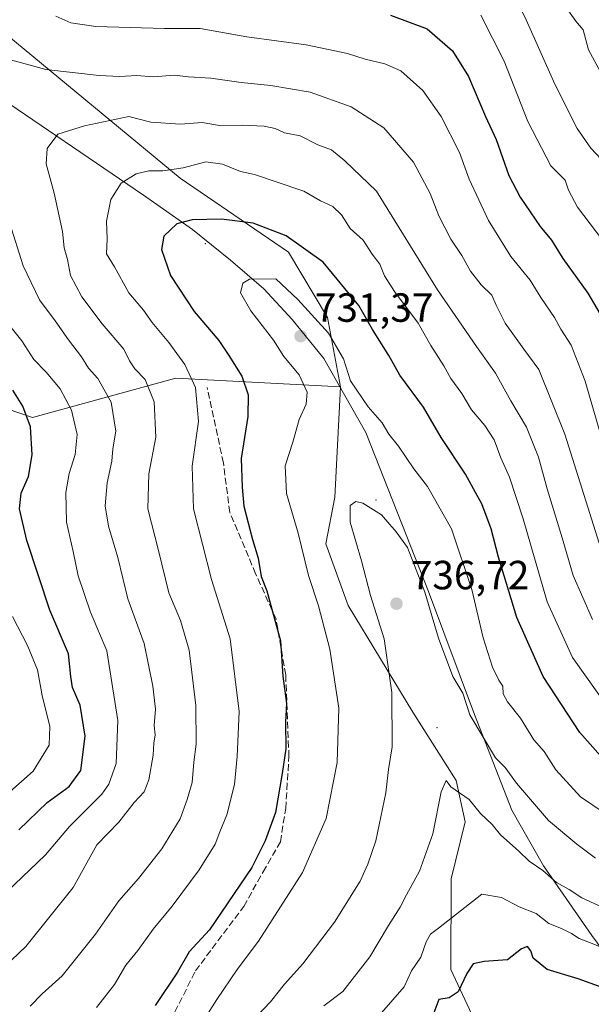
# Model space of a CAD drawing. Units: metres. Extents: x 631151 to 634602, y 4738933 to 4741312.
# Drawn here: x 631810 to 631951, y 4740617 to 4740859 of the extents above; entities that cross this region are included whole.
import ezdxf

# ---------------------------------------------------------------- set-up
doc = ezdxf.new("R2010")
doc.units = ezdxf.units.M
doc.header["$MEASUREMENT"] = 0
doc.linetypes.add('DGN Style 3', pattern=[2.307223458686699, 1.648016756204785, -0.6592067024819142])
for name, color, linetype, lineweight in [('Arbolado forestal CxS', 92, 'Continuous', 0), ('Centroide de Edificación ligera', 7, 'Continuous', 0), ('Curva de nivel maestra', 30, 'Continuous', 30), ('Curva de nivel normal', 30, 'Continuous', 0), ('Espacio natural protegido', 121, 'Continuous', 13), ('Espacio natural protegido CxS', 121, 'Continuous', 0), ('Pastizal CxS', 92, 'Continuous', 0), ('Punto de cota en terreno', 7, 'Continuous', 0), ('Rótulo de punto de cota en terreno', 7, 'Continuous', 0), ('Senda', 7, 'DGN Style 3', 0)]:
    doc.layers.add(name, color=color, linetype=linetype, lineweight=lineweight)
doc.styles.add('Style-Arial', font='txt')

# ---------------------------------------------------------------- blocks, each defined once
blk = doc.blocks.new('5PATER')
at = {"layer": 'Pastizal CxS', "linetype": 'Continuous', "lineweight": 0}
h = blk.add_hatch(color=51, dxfattribs=at)
edge = h.paths.add_edge_path()
edge.add_ellipse((0, 0), major_axis=(-0.1095731443231308, -0.1110710700762829), ratio=0.9994222409660322, start_angle=0, end_angle=360)

msp = doc.modelspace()

# ---------------------------------------------------------------- linework, layer by layer
at = {"layer": 'Arbolado forestal CxS', "color": 92, "linetype": 'Continuous', "lineweight": 0}
for points in [[(632218.5755000003, 4740534.537699999, 774.1658000000026), (632057.3655000003, 4740551.6325, 775.0488000000041), (631980.2105, 4740571.4749, 772.8545000000014), (631938.7242999999, 4740584.580700001, 764.6944999999978), (631936.5374999996, 4740588.686699999, 763.7847000000039), (631927.2698999997, 4740602.4047, 757.8567999999942), (631916.4732999997, 4740625.608700001, 747.5512000000017), (631916.5049000002, 4740647.841499999, 743.0286999999954), (631919.9341000002, 4740661.911499999, 740.5304000000033), (631917.7534999996, 4740672.0145, 739.1891000000034), (631907.1297000004, 4740688.8707, 736.2822000000016), (631891.1681000004, 4740715.1077, 732.2023999999948), (631885.6756999996, 4740730.2009, 731.857600000003), (631887.9049000005, 4740741.696699999, 733.3441000000021), (631889.3086999999, 4740768.797700001, 730.5302999999985), (631886.1061000006, 4740785.890500001, 729.2280000000028), (631876.4983000001, 4740801.9157, 725.9946000000054), (631849.8085000003, 4740820.077099999, 719.9343999999984), (631794.2933, 4740866.014900001, 705.7780999999959), (631736.6429000003, 4740913.0209, 700.0344999999943), (631678.9923, 4740944.002699999, 691.2492000000057), (631616.0031000003, 4740965.369700001, 693.156799999997), (631589.2313000001, 4740980.5371, 698.1971999999951)], [(631589.2313000001, 4740980.5371, 698.1971999999951), (631616.0031000003, 4740965.369700001, 693.156799999997), (631678.9923, 4740944.002699999, 691.2492000000057), (631736.6429000003, 4740913.0209, 700.0344999999943), (631794.2933, 4740866.014900001, 705.7780999999959), (631849.8085000003, 4740820.077099999, 719.9343999999984), (631876.4983000001, 4740801.9157, 725.9946000000054), (631886.1061000006, 4740785.890500001, 729.2280000000028), (631889.3086999999, 4740768.797700001, 730.5302999999985), (631848.7392999995, 4740770.9353, 718.0013000000035), (631813.5078999996, 4740761.320900001, 699.9668999999994), (631800.6967000002, 4740765.5941, 695.6055999999953), (631797.6573000001, 4740789.3781, 702.0004999999946), (631794.7896999996, 4740801.368100001, 702.8862999999984), (631783.8245000001, 4740807.4165, 700.4021999999969), (631765.5163000004, 4740803.0987, 694.8372999999992), (631752.7977, 4740826.8837, 699.0828000000038), (631735.8251, 4740843.565099999, 701.0374000000012), (631713.9451000001, 4740853.757300001, 697.8273999999947), (631686.6448999997, 4740853.0009, 686.3484999999928), (631654.4347000001, 4740851.0613, 671.5227000000014), (631623.4742999999, 4740852.129899999, 659.869200000001), (631595.7163000006, 4740856.4035, 651.9572999999946)], [(631589.2313000001, 4740980.5371, 698.1971999999951), (631616.0031000003, 4740965.369700001, 693.156799999997), (631678.9923, 4740944.002699999, 691.2492000000057), (631736.6429000003, 4740913.0209, 700.0344999999943), (631794.2933, 4740866.014900001, 705.7780999999959), (631849.8085000003, 4740820.077099999, 719.9343999999984), (631876.4983000001, 4740801.9157, 725.9946000000054), (631886.1061000006, 4740785.890500001, 729.2280000000028), (631889.3086999999, 4740768.797700001, 730.5302999999985)], [(631589.2313000001, 4740980.5371, 698.1971999999951), (631616.0031000003, 4740965.369700001, 693.156799999997), (631678.9923, 4740944.002699999, 691.2492000000057), (631736.6429000003, 4740913.0209, 700.0344999999943), (631794.2933, 4740866.014900001, 705.7780999999959), (631849.8085000003, 4740820.077099999, 719.9343999999984), (631876.4983000001, 4740801.9157, 725.9946000000054), (631886.1061000006, 4740785.890500001, 729.2280000000028), (631889.3086999999, 4740768.797700001, 730.5302999999985)], [(631595.7163000006, 4740856.4035, 651.9572999999946), (631623.4742999999, 4740852.129899999, 659.869200000001), (631654.4347000001, 4740851.0613, 671.5227000000014), (631686.6448999997, 4740853.0009, 686.3484999999928), (631713.9451000001, 4740853.757300001, 697.8273999999947), (631735.8251, 4740843.565099999, 701.0374000000012), (631752.7977, 4740826.8837, 699.0828000000038), (631765.5163000004, 4740803.0987, 694.8372999999992), (631783.8245000001, 4740807.4165, 700.4021999999969), (631794.7896999996, 4740801.368100001, 702.8862999999984), (631797.6573000001, 4740789.3781, 702.0004999999946), (631800.6967000002, 4740765.5941, 695.6055999999953), (631813.5078999996, 4740761.320900001, 699.9668999999994), (631848.7392999995, 4740770.9353, 718.0013000000035), (631889.3086999999, 4740768.797700001, 730.5302999999985), (631887.9049000005, 4740741.696699999, 733.3441000000021), (631885.6756999996, 4740730.2009, 731.857600000003), (631891.1681000004, 4740715.1077, 732.2023999999948), (631907.1297000004, 4740688.8707, 736.2822000000016), (631917.7534999996, 4740672.0145, 739.1891000000034), (631919.9341000002, 4740661.911499999, 740.5304000000033), (631916.5049000002, 4740647.841499999, 743.0286999999954), (631916.4732999997, 4740625.608700001, 747.5512000000017), (631927.2698999997, 4740602.4047, 757.8567999999942)], [(631889.3086999999, 4740768.797700001, 730.5302999999985), (631848.7392999995, 4740770.9353, 718.0013000000035), (631813.5078999996, 4740761.320900001, 699.9668999999994), (631800.6967000002, 4740765.5941, 695.6055999999953), (631797.6573000001, 4740789.3781, 702.0004999999946), (631794.7896999996, 4740801.368100001, 702.8862999999984), (631783.8245000001, 4740807.4165, 700.4021999999969), (631765.5163000004, 4740803.0987, 694.8372999999992), (631752.7977, 4740826.8837, 699.0828000000038), (631735.8251, 4740843.565099999, 701.0374000000012), (631713.9451000001, 4740853.757300001, 697.8273999999947), (631686.6448999997, 4740853.0009, 686.3484999999928), (631654.4347000001, 4740851.0613, 671.5227000000014), (631623.4742999999, 4740852.129899999, 659.869200000001), (631595.7163000006, 4740856.4035, 651.9572999999946)], [(631889.3086999999, 4740768.797700001, 730.5302999999985), (631848.7392999995, 4740770.9353, 718.0013000000035), (631813.5078999996, 4740761.320900001, 699.9668999999994), (631800.6967000002, 4740765.5941, 695.6055999999953), (631797.6573000001, 4740789.3781, 702.0004999999946), (631794.7896999996, 4740801.368100001, 702.8862999999984), (631783.8245000001, 4740807.4165, 700.4021999999969), (631765.5163000004, 4740803.0987, 694.8372999999992), (631752.7977, 4740826.8837, 699.0828000000038), (631735.8251, 4740843.565099999, 701.0374000000012), (631713.9451000001, 4740853.757300001, 697.8273999999947), (631686.6448999997, 4740853.0009, 686.3484999999928), (631654.4347000001, 4740851.0613, 671.5227000000014), (631623.4742999999, 4740852.129899999, 659.869200000001), (631595.7163000006, 4740856.4035, 651.9572999999946)], [(631889.3086999999, 4740768.797700001, 730.5302999999985), (631887.9049000005, 4740741.696699999, 733.3441000000021), (631885.6756999996, 4740730.2009, 731.857600000003), (631891.1681000004, 4740715.1077, 732.2023999999948), (631907.1297000004, 4740688.8707, 736.2822000000016), (631917.7534999996, 4740672.0145, 739.1891000000034), (631919.9341000002, 4740661.911499999, 740.5304000000033), (631916.5049000002, 4740647.841499999, 743.0286999999954), (631916.4732999997, 4740625.608700001, 747.5512000000017), (631927.2698999997, 4740602.4047, 757.8567999999942), (631936.5374999996, 4740588.686699999, 763.7847000000039), (631938.7242999999, 4740584.580700001, 764.6944999999978)], [(631889.3086999999, 4740768.797700001, 730.5302999999985), (631887.9049000005, 4740741.696699999, 733.3441000000021), (631885.6756999996, 4740730.2009, 731.857600000003), (631891.1681000004, 4740715.1077, 732.2023999999948), (631907.1297000004, 4740688.8707, 736.2822000000016), (631917.7534999996, 4740672.0145, 739.1891000000034), (631919.9341000002, 4740661.911499999, 740.5304000000033), (631916.5049000002, 4740647.841499999, 743.0286999999954), (631916.4732999997, 4740625.608700001, 747.5512000000017), (631927.2698999997, 4740602.4047, 757.8567999999942), (631936.5374999996, 4740588.686699999, 763.7847000000039), (631938.7242999999, 4740584.580700001, 764.6944999999978)]]:
    msp.add_polyline3d(points, dxfattribs=at)
at = {"layer": 'Centroide de Edificación ligera', "color": 7, "linetype": 'Continuous', "lineweight": 0}
for p in [(631856, 4740804, 732.6843999999984), (631898, 4740741, 741.733600000007), (631913, 4740685, 744.5844999999972)]:
    msp.add_point(p, dxfattribs=at)
at = {"layer": 'Curva de nivel maestra', "color": 30, "linetype": 'Continuous', "lineweight": 30, "flags": 128}
for points, elevation in [([(631901.6200000001, 4740860.1501), (631910.6200000001, 4740856.8301), (631916.8099999997, 4740851.440099999), (631920.7800000003, 4740845.100099999), (631924.9400000004, 4740835.270099999), (631927.5899999999, 4740829.600099999), (631930.7300000006, 4740820.800100001), (631933.4800000006, 4740815.440099999), (631938.4500000002, 4740808.200099999), (631941.2300000006, 4740804.860099999), (631943.9600000001, 4740800.380100001), (631950.1200000001, 4740791.8301), (631954.6200000001, 4740784.280099999)], 700), ([(631953.25, 4740678.1501), (631948.2199999997, 4740683.8101), (631939.1600000003, 4740697.610099999), (631932.7100000001, 4740712.090100001), (631928.1399999997, 4740726.9901), (631926.3600000005, 4740733.920100001), (631924.0599999997, 4740740.100099999), (631922.4699999997, 4740742.880100001), (631920.0800000001, 4740747.390100001), (631914.0999999996, 4740756.380100001), (631909.6799999997, 4740763.8201), (631903.9100000003, 4740771.700099999), (631901.1699999999, 4740776.520099999), (631897.2000000002, 4740782.880100001), (631893.8399999999, 4740788.790100001), (631885.0199999996, 4740799.4301), (631875.9500000002, 4740805.960100001), (631867.7800000003, 4740809.020099999), (631859.9900000002, 4740810.030099999), (631852.8200000003, 4740809.850099999), (631849, 4740808.860099999), (631845.8300000001, 4740805.880100001), (631845.2400000002, 4740802.540100001), (631847.4800000006, 4740796.200099999), (631853.25, 4740787.380100001), (631859.3300000001, 4740780.190099999), (631861.7800000003, 4740776.530099999), (631865, 4740771.470100001), (631866.5800000001, 4740766.870100001), (631866.5099999999, 4740761.520099999), (631864.8600000005, 4740751.220100001), (631865.1100000005, 4740744.130100001), (631865.5, 4740739.520099999), (631867.6299999999, 4740731.3201), (631869.0599999997, 4740726.7401), (631869.7999999998, 4740722.1601), (631871.2000000002, 4740718.6801), (631874.4900000002, 4740706.360099999), (631875.1200000001, 4740697.700099999), (631875.9800000006, 4740691.0001), (631875.79, 4740686.4301), (631875.8600000005, 4740679.870100001), (631874.9400000004, 4740673.7501), (631873.3300000001, 4740664.200099999), (631870.79, 4740657.2401), (631867.4600000001, 4740650.6501), (631857.0300000003, 4740635.360099999), (631852.0700000003, 4740629.9001), (631849.1500000004, 4740624.970100001), (631843.7000000002, 4740616.7401)], 725), ([(631810.1600000003, 4740659.9101), (631817.0700000003, 4740666.6501), (631822.5599999997, 4740670.5601), (631825.3600000005, 4740674.4901), (631826.4800000006, 4740682.920100001), (631825.1900000004, 4740690.600099999), (631823.3399999999, 4740694.9101), (631822.9500000002, 4740697.630100001), (631822.3399999999, 4740703.1601), (631817.7599999999, 4740713.960100001), (631812.1200000001, 4740731.0101), (631810.29, 4740738.870100001), (631810.7000000002, 4740742.710100001), (631812.4800000006, 4740746.8201), (631813.4299999997, 4740752.100099999), (631812.9800000006, 4740758.9801), (631811.1500000004, 4740764.0601), (631808.6399999997, 4740767.970100001)], 700), ([(631969.0899999999, 4740616.640100001), (631966.6500000004, 4740617.370100001), (631961.8600000005, 4740617.2401), (631959.4000000004, 4740617.950099999), (631956.5899999999, 4740620.0701), (631947.8099999997, 4740623.280099999), (631940.1200000001, 4740625.630100001), (631936.6900000004, 4740628.4101), (631936.1100000005, 4740630.1501), (631935.2800000003, 4740631.210100001), (631933.8099999997, 4740630.710100001), (631930.4100000003, 4740627.950099999), (631924.6299999999, 4740627.530099999), (631921.9699999997, 4740626.9801), (631920.3600000005, 4740624.5701), (631918.2300000006, 4740620.0801), (631916.0599999997, 4740618.630100001), (631913.5, 4740618.190099999), (631911.7999999998, 4740613.610099999)], 750)]:
    msp.add_lwpolyline(points, dxfattribs=dict(at, elevation=elevation))
at = {"layer": 'Curva de nivel normal', "color": 30, "linetype": 'Continuous', "lineweight": 0, "flags": 128}
for points, elevation in [([(631953.5, 4740824.6801), (631950.9100000003, 4740827.4801), (631947.5, 4740832.350099999), (631941.9900000002, 4740843.220100001), (631935, 4740859.0001), (631928.2000000002, 4740872.9901)], 690), ([(631953.8399999999, 4740804.7601), (631947.6299999999, 4740812.9801), (631945.4000000004, 4740817.170100001), (631944.5700000003, 4740819.630100001), (631941.0099999999, 4740823.120100001), (631935.3700000001, 4740834.040100001), (631929.5599999997, 4740848.890100001), (631923.8399999999, 4740860.170100001)], 694.9999999999999), ([(631955.4199999999, 4740842.300100001), (631950.3200000003, 4740851.6601), (631949, 4740856.5601), (631947.1699999999, 4740858.7401), (631944.8300000001, 4740862.090100001)], 685), ([(631954.1299999999, 4740754.040100001), (631949.5099999999, 4740770.200099999), (631946.04, 4740779.0601), (631943.5199999996, 4740782.960100001), (631941.9600000001, 4740785.880100001), (631938.5499999998, 4740790.800100001), (631935.9800000006, 4740795.0601), (631931.1900000004, 4740800.9001), (631925.6699999999, 4740809.7501), (631920.9800000006, 4740819.9001), (631918.5599999997, 4740826.4001), (631914.0599999997, 4740835.2601), (631909.5199999996, 4740841.670100001), (631904.1399999997, 4740846.470100001), (631900.2000000002, 4740848.200099999), (631895.3600000005, 4740849.360099999), (631891.0499999998, 4740850.7401), (631880.8799999999, 4740852.870100001), (631866.2699999996, 4740854.8301), (631854.7800000003, 4740856.920100001), (631845.9800000006, 4740856.940099999), (631829.0499999998, 4740857.4101), (631822.9299999997, 4740858.2601), (631819.2199999997, 4740859.9101)], 705), ([(631952.9199999999, 4740730.4301), (631944.5, 4740757.1801), (631938.0899999999, 4740773.110099999), (631934.4000000004, 4740778.0801), (631929.8399999999, 4740784.5101), (631927.6100000005, 4740788.890100001), (631926.5599999997, 4740791.3201), (631923.8799999999, 4740793.920100001), (631921.2400000002, 4740797.2501), (631919.1200000001, 4740801.130100001), (631916.4400000004, 4740805.120100001), (631913.5, 4740810.840100001), (631911.3399999999, 4740816.350099999), (631907.2199999997, 4740824.0801), (631899.9199999999, 4740832.520099999), (631891.9500000002, 4740837.6601), (631881.8099999997, 4740841.220100001), (631872.1799999997, 4740842.870100001), (631864.8399999999, 4740843.600099999), (631857.4199999999, 4740844.710100001), (631851.8600000005, 4740845.020099999), (631848.4699999997, 4740845.470100001), (631843.2300000006, 4740845.0601), (631839.1399999997, 4740845.340100001), (631834.9600000001, 4740845.100099999), (631829.9000000004, 4740845.3301), (631816.7999999998, 4740846.790100001), (631805.6699999999, 4740849.880100001)], 710), ([(631837.2199999997, 4740835.3101), (631826.2800000003, 4740832.960100001), (631819.7599999999, 4740830.920100001), (631817.1399999997, 4740827.440099999), (631816.8700000001, 4740823.670100001), (631818.8399999999, 4740816.440099999), (631820.9000000004, 4740806.970100001), (631821.3200000003, 4740802.9801), (631822.1100000005, 4740800.110099999), (631822.8899999997, 4740796.210100001), (631825.6799999997, 4740790.950099999), (631830.6500000004, 4740784.3301), (631835.9800000006, 4740778.0801), (631837.4100000003, 4740775.2401), (631838.6699999999, 4740773.220100001), (631841.2100000001, 4740770.6501), (631843.4800000006, 4740765.140100001), (631843.8399999999, 4740756.420100001), (631842.1100000005, 4740747.420100001), (631841.9199999999, 4740738.840100001), (631844.5300000003, 4740728.610099999), (631847.0499999998, 4740718.1601), (631849.9600000001, 4740711.360099999), (631852.0499999998, 4740704.0701), (631853.7300000006, 4740690.4801), (631853.8099999997, 4740681.0101), (631853.2100000001, 4740676.590100001), (631852.7999999998, 4740671.5801), (631851.5199999996, 4740667.350099999), (631849.8099999997, 4740662.600099999), (631845.3499999996, 4740655.2501), (631839.6200000001, 4740648.0001), (631834.7800000003, 4740642.5101), (631829, 4740634.300100001), (631820.7800000003, 4740624.0601), (631815.8899999997, 4740619.600099999), (631812.8899999997, 4740616.550100001)], 715), ([(631951.2800000003, 4740711.630100001), (631946.5599999997, 4740722.4301), (631943.8499999996, 4740731.700099999), (631940.1200000001, 4740743.7601), (631937.9800000006, 4740751.5701), (631935.0700000003, 4740758.880100001), (631931.2100000001, 4740765.370100001), (631927.3899999997, 4740772.220100001), (631922.7300000006, 4740778.710100001), (631913.1900000004, 4740792.6601), (631898.1399999997, 4740816.940099999), (631890.3700000001, 4740824.380100001), (631887.04, 4740827.050100001), (631883.7100000001, 4740828.350099999), (631879.3300000001, 4740830.5001), (631875.54, 4740831.2601), (631873.2100000001, 4740832.3301), (631870.54, 4740832.9001), (631865.2100000001, 4740833.140100001), (631859.5499999998, 4740833.0601), (631855.2199999997, 4740833.780099999), (631849.9199999999, 4740833.4101), (631842.6600000003, 4740833.920100001), (631837.2199999997, 4740835.3101)], 715), ([(631829.2199999997, 4740616.2601), (631833.6799999997, 4740621.880100001), (631836.4900000002, 4740626.630100001), (631839.4400000004, 4740630.2501), (631843.2199999997, 4740635.520099999), (631847.8899999997, 4740641.120100001), (631854.5300000003, 4740650.120100001), (631858.4800000006, 4740656.420100001), (631859.5999999996, 4740659.460100001), (631861.3099999997, 4740663.600099999), (631863.2400000002, 4740671.100099999), (631863.8399999999, 4740677.950099999), (631864.3799999999, 4740689.0101), (631862.1799999997, 4740706.860099999), (631857.5700000003, 4740721.4301), (631853.1100000005, 4740738.840100001), (631852.8200000003, 4740749.340100001), (631854.3799999999, 4740760.280099999), (631853.5999999996, 4740768.6801), (631850.9900000002, 4740774.300100001), (631847.0599999997, 4740779.7301), (631842.9500000002, 4740784.6601), (631840.7999999998, 4740787.630100001), (631837.2400000002, 4740791.9001), (631833.6900000004, 4740798.360099999), (631831.6900000004, 4740801.540100001), (631831.8399999999, 4740805.210100001), (631831.7199999997, 4740809.550100001), (631832.75, 4740814.890100001), (631835.3600000005, 4740818.920100001), (631839.0199999996, 4740821.1801), (631842.1600000003, 4740821.950099999), (631845.5599999997, 4740821.890100001), (631850.54, 4740822.620100001), (631856.1500000004, 4740824.1501), (631860.2300000006, 4740823.5601), (631864.7199999997, 4740821.7401), (631868.0899999999, 4740821.040100001), (631873.25, 4740819.2601), (631880.2699999996, 4740816.920100001), (631884.4000000004, 4740814.5601), (631887.4299999997, 4740813.130100001), (631889.5099999999, 4740811.110099999), (631891.7000000002, 4740807.710100001), (631894.8300000001, 4740804.840100001), (631897.1200000001, 4740801.470100001), (631898.9699999997, 4740798.9801), (631900.0800000001, 4740796.090100001), (631902.54, 4740792.220100001), (631908.4100000003, 4740784.450099999), (631911.4900000002, 4740778.950099999), (631914.7199999997, 4740773.950099999), (631916.4600000001, 4740770.9001), (631919.1100000005, 4740767.200099999), (631921.4900000002, 4740763.140100001), (631924.8099999997, 4740759.3101), (631927.0999999996, 4740755.8201), (631928.7300000006, 4740751.380100001), (631930.9000000004, 4740746.610099999), (631934.2100000001, 4740736.4001), (631940.1799999997, 4740715.940099999), (631946.3600000005, 4740702.2501), (631955.8600000005, 4740688.9101)], 720), ([(631807.8799999999, 4740809.220100001), (631811.2199999997, 4740798.5601), (631815.25, 4740790.220100001), (631819.0899999999, 4740785.0601), (631822.3499999996, 4740780.350099999), (631825.5199999996, 4740776.190099999), (631827.3200000003, 4740773.390100001), (631829.5800000001, 4740770.850099999), (631832.8600000005, 4740765.0701), (631834, 4740757.920100001), (631833.2699999996, 4740753.5601), (631833.04, 4740750.5601), (631831.8899999997, 4740745.220100001), (631831.3700000001, 4740739.530099999), (631832.1900000004, 4740734.5601), (631834.4600000001, 4740726.9001), (631836.9800000006, 4740716.6801), (631840.9600000001, 4740705.700099999), (631843.1399999997, 4740695.270099999), (631843.7400000002, 4740689.5701), (631843.4699999997, 4740685.5601), (631843.7199999997, 4740683.2401), (631843.3899999997, 4740681.2401), (631843.2000000002, 4740678.2401), (631842.1500000004, 4740672.2401), (631840.9900000002, 4740669.2401), (631838.4800000006, 4740666.640100001), (631834.7199999997, 4740661.840100001), (631829.2999999998, 4740656.2501), (631823.4900000002, 4740645.780099999), (631811.8899999997, 4740631.2301), (631801.2199999997, 4740621.140100001)], 710), ([(631851.7100000001, 4740606.9801), (631858.8600000005, 4740618.190099999), (631863.8600000005, 4740625.590100001), (631869.1100000005, 4740632.520099999), (631879.9800000006, 4740649.4001), (631885.75, 4740662.700099999), (631888.4600000001, 4740676.460100001), (631888.8600000005, 4740689.840100001), (631886.6799999997, 4740704.3201), (631883.8700000001, 4740714.970100001), (631881.4000000004, 4740722.420100001), (631878.8499999996, 4740732.840100001), (631875.9699999997, 4740742.5801), (631875.6699999999, 4740749.370100001), (631877.5499999998, 4740755.2601), (631879.1299999999, 4740760.800100001), (631880.8700000001, 4740764.550100001), (631881.0999999996, 4740767.540100001), (631879.1200000001, 4740771.7601), (631875.3799999999, 4740776.270099999), (631872.7999999998, 4740780.3201), (631867.25, 4740787.470100001), (631864.6799999997, 4740791.9301), (631865.2199999997, 4740794.3201), (631866.8899999997, 4740795.2501), (631873.3700000001, 4740795.380100001), (631878.7800000003, 4740790.3201), (631886.2999999998, 4740782.050100001), (631890.0499999998, 4740775.700099999), (631891.75, 4740770.300100001), (631896.0800000001, 4740763.940099999), (631899.5199999996, 4740760.0101), (631901.2199999997, 4740757.220100001), (631903.5999999996, 4740754.2401), (631907.3399999999, 4740748.6801), (631910.6699999999, 4740744.360099999), (631916.5700000003, 4740733.920100001), (631921.6200000001, 4740718.970100001), (631924.3799999999, 4740707.120100001), (631926.7000000002, 4740699.940099999), (631928.2800000003, 4740696.690099999), (631929.2199999997, 4740695.2401), (631929.3399999999, 4740693.380100001), (631930.3799999999, 4740691.4101), (631933.6100000005, 4740687.340100001), (631936.8700000001, 4740682.040100001), (631939.4199999999, 4740679.1601), (631942.29, 4740674.670100001), (631948.3600000005, 4740668.040100001), (631954.1299999999, 4740664.100099999)], 730), ([(631805.9600000001, 4740786.290100001), (631810.8799999999, 4740780.140100001), (631813.8399999999, 4740775.550100001), (631816.8600000005, 4740772.450099999), (631820.2999999998, 4740768.300100001), (631823.1200000001, 4740763.120100001), (631824.4699999997, 4740757.140100001), (631824.04, 4740752.210100001), (631822.4900000002, 4740747.4801), (631821.7000000002, 4740742.870100001), (631821.8899999997, 4740735.5701), (631823.5199999996, 4740728.360099999), (631824.7100000001, 4740722.380100001), (631827.8099999997, 4740713.4001), (631831.8300000001, 4740703.940099999), (631834.5300000003, 4740686.800100001), (631834.0499999998, 4740676.210100001), (631832.3099999997, 4740671.110099999), (631830.54, 4740668.690099999), (631822.6299999999, 4740660.710100001), (631816.7100000001, 4740653.7501), (631805.1799999997, 4740642.870100001)], 705), ([(631893.0700000003, 4740740.610099999), (631891.6600000003, 4740739.640100001), (631891.6399999997, 4740735.5801), (631894.4199999999, 4740726.0601), (631896.6699999999, 4740717.550100001), (631900.0099999999, 4740706.890100001), (631901.8899999997, 4740693.700099999), (631901.9699999997, 4740680.3301), (631901.0700000003, 4740674.770099999), (631900.4199999999, 4740669.0101), (631898.0099999999, 4740657.200099999), (631895.9800000006, 4740651.5101), (631894.0999999996, 4740647.3301), (631887.7800000003, 4740637.2601), (631880.0199999996, 4740626.9901), (631875.54, 4740622.020099999), (631872.0800000001, 4740617.6601), (631865.2300000006, 4740610.4901)], 735), ([(631952.0199999996, 4740652.9301), (631947.4400000004, 4740656.440099999), (631940.4800000006, 4740662.190099999), (631932.5599999997, 4740671.4301), (631929.8499999996, 4740675.2301), (631927.4500000002, 4740677.6501), (631921.1299999999, 4740688.1601), (631919.3799999999, 4740693.4901), (631916.9100000003, 4740697.630100001), (631913.4299999997, 4740707.0601), (631910.0800000001, 4740718.3101), (631905.7699999996, 4740729.360099999), (631902.9800000006, 4740733.190099999), (631899.3499999996, 4740737.370100001), (631894.75, 4740740.220100001), (631893.0700000003, 4740740.610099999)], 735), ([(631808.6200000001, 4740712.390100001), (631812.2999999998, 4740705.2301), (631814.7699999996, 4740699.280099999), (631815.9000000004, 4740692.9301), (631817.7599999999, 4740685.3201), (631817.5700000003, 4740680.710100001), (631813.6799999997, 4740674.360099999), (631804.2199999997, 4740666.0801)], 694.9999999999999), ([(631915.29, 4740672.090100001), (631914.0599999997, 4740669.2601), (631912.0300000003, 4740658.960100001), (631908.7400000002, 4740649.7501), (631905.54, 4740643.9101), (631904, 4740640.880100001), (631901.0800000001, 4740636.440099999), (631896.54, 4740628.7401), (631889.8799999999, 4740620.210100001), (631885.2199999997, 4740616.6501)], 740), ([(631957.0499999998, 4740639.360099999), (631948.6500000004, 4740643.190099999), (631945.5599999997, 4740645.270099999), (631942.4600000001, 4740646.9801), (631939.0800000001, 4740649.9001), (631935.6799999997, 4740652.220100001), (631933.1799999997, 4740654.6501), (631928.6500000004, 4740658.690099999), (631926.5800000001, 4740661.200099999), (631923.7699999996, 4740663.920100001), (631920.9400000004, 4740667.4101), (631916.4600000001, 4740670.4901), (631915.29, 4740672.090100001)], 740), ([(631924.0599999997, 4740644.090100001), (631913.3799999999, 4740635.720100001), (631911.4000000004, 4740634.270099999), (631910.3899999997, 4740632.4101), (631909.0700000003, 4740628.620100001), (631906.7300000006, 4740625.2401), (631904.9400000004, 4740621.300100001), (631899.3700000001, 4740614.9101)], 745), ([(632005.5999999996, 4740616.8201), (631992.2000000002, 4740619.3201), (631984.7999999998, 4740621.5701), (631976.6600000003, 4740623.130100001), (631968.6799999997, 4740625.390100001), (631964.1200000001, 4740627.110099999), (631957.6200000001, 4740629.130100001), (631952.0599999997, 4740631.6801), (631948, 4740633.2301), (631946.1399999997, 4740634.4801), (631943.6600000003, 4740635.700099999), (631940.5599999997, 4740636.9301), (631937.4100000003, 4740639.360099999), (631933.2800000003, 4740641.0101), (631928.8799999999, 4740643.3101), (631924.0599999997, 4740644.090100001)], 745)]:
    msp.add_lwpolyline(points, dxfattribs=dict(at, elevation=elevation))
at = {"layer": 'Espacio natural protegido', "color": 121, "linetype": 'Continuous', "lineweight": 13, "flags": 128}
msp.add_lwpolyline([(631966.2187000001, 4740613.539200001), (631951.1133000014, 4740633.9543), (631939.2217, 4740651.1034), (631931.4381000014, 4740664.741400001), (631922.2657000013, 4740688.2804), (631910.9825000019, 4740718.532299997), (631895.5286000017, 4740757.6353), (631885.1501000007, 4740775.819399999), (631877.413300001, 4740785.389400001), (631870.4635000014, 4740792.934400001), (631862.2496999995, 4740799.955500001), (631852.8869000019, 4740807.471600002), (631840.844200001, 4740815.971700001), (631801.9099000006, 4740842.330000001), (631764.1226000005, 4740868.4474), (631732.0323000014, 4740896.2866), (631712.6857000017, 4740910.038799998), (631695.2670000002, 4740921.908000001), (631678.6103000008, 4740933.785100001), (631666.0177000009, 4740945.839200002), (631647.1191999996, 4740964.683399999), (631630.2786000004, 4740981.3915), (631618.5750000014, 4740993.455600002), (631607.6293000015, 4741005.784600002)], dxfattribs=at)
msp.add_lwpolyline([(631966.2187000001, 4740613.539200001), (631951.1133000014, 4740633.9543), (631939.2217, 4740651.1034), (631931.4381000014, 4740664.741400001), (631922.2657000013, 4740688.2804), (631910.9825000019, 4740718.532299997), (631895.5286000017, 4740757.6353), (631885.1501000007, 4740775.819399999), (631877.413300001, 4740785.389400001), (631870.4635000014, 4740792.934400001), (631862.2496999995, 4740799.955500001), (631852.8869000019, 4740807.471600002), (631840.844200001, 4740815.971700001), (631801.9099000006, 4740842.330000001), (631764.1226000005, 4740868.4474), (631732.0323000014, 4740896.2866), (631712.6857000017, 4740910.038799998), (631695.2670000002, 4740921.908000001), (631678.6103000008, 4740933.785100001), (631666.0177000009, 4740945.839200002), (631647.1191999996, 4740964.683399999), (631630.2786000004, 4740981.3915), (631618.5750000014, 4740993.455600002), (631607.6293000015, 4741005.784600002)], dxfattribs=at)
at = {"layer": 'Espacio natural protegido CxS', "color": 121, "linetype": 'Continuous', "lineweight": 0, "flags": 128}
msp.add_lwpolyline([(631966.2186999996, 4740613.539200001), (631951.1133000008, 4740633.954299999), (631939.2216999994, 4740651.103399999), (631931.4381000008, 4740664.741399999), (631922.2657000007, 4740688.280400001), (631910.9824999992, 4740718.532299999), (631895.5285999988, 4740757.635299999), (631885.1501000001, 4740775.819399999), (631877.4133000004, 4740785.389400001), (631870.4634999986, 4740792.934400001), (631862.2496999989, 4740799.9555), (631852.8869000014, 4740807.471600001), (631840.8442000004, 4740815.971700001), (631801.9099000001, 4740842.33), (631764.1225999999, 4740868.447399999), (631732.0323000008, 4740896.286599999), (631712.6857000011, 4740910.038799999), (631695.2669999996, 4740921.908), (631678.6103000002, 4740933.7851), (631666.0177000003, 4740945.8392), (631647.119199999, 4740964.6834), (631630.2785999998, 4740981.3915), (631618.5750000008, 4740993.455600001), (631607.629300001, 4741005.784600001)], dxfattribs=at)
msp.add_lwpolyline([(631966.2186999996, 4740613.539200001), (631951.1133000008, 4740633.954299999), (631939.2216999994, 4740651.103399999), (631931.4381000008, 4740664.741399999), (631922.2657000007, 4740688.280400001), (631910.9824999992, 4740718.532299999), (631895.5285999988, 4740757.635299999), (631885.1501000001, 4740775.819399999), (631877.4133000004, 4740785.389400001), (631870.4634999986, 4740792.934400001), (631862.2496999989, 4740799.9555), (631852.8869000014, 4740807.471600001), (631840.8442000004, 4740815.971700001), (631801.9099000001, 4740842.33), (631764.1225999999, 4740868.447399999), (631732.0323000008, 4740896.286599999), (631712.6857000011, 4740910.038799999), (631695.2669999996, 4740921.908), (631678.6103000002, 4740933.7851), (631666.0177000003, 4740945.8392), (631647.119199999, 4740964.6834), (631630.2785999998, 4740981.3915), (631618.5750000008, 4740993.455600001), (631607.629300001, 4741005.784600001)], dxfattribs=at)
at = {"layer": 'Senda', "color": 7, "linetype": 'DGN Style 3', "lineweight": 0}
msp.add_polyline3d([(631848.5591000002, 4740615.185900001, 735.6379000000015), (631853.5862999996, 4740625.2401, 737.5184000000008), (631865.4924999997, 4740641.1151, 737.3105999999971), (631870.2550999997, 4740649.581700001, 738.4526999999945), (631874.4883000003, 4740656.9901, 738.4756000000052), (631875.8113000002, 4740665.192299999, 736.9737000000023), (631876.6051000003, 4740677.892300001, 737.5573000000004), (631875.8113000002, 4740698.000700001, 737.6383999999962), (631873.4301000005, 4740711.7589, 733.4199999999983), (631868.4029000001, 4740722.8715, 735.6858000000066), (631862.0528999995, 4740737.9527, 729.0405999999931), (631860.4654999999, 4740750.1237, 732.4440999999933), (631856.4967, 4740768.644500001, 726.6594000000041)], dxfattribs=at)

# ---------------------------------------------------------------- block references
at = {"layer": 'Punto de cota en terreno', "color": 7, "linetype": 'Continuous', "lineweight": 0, "xscale": 10, "yscale": 10, "zscale": 10}
for p in [(631879.4699999997, 4740781.279999999, 731.3699999999953), (631903.0700000003, 4740715.52, 736.7200000000012)]:
    msp.add_blockref('5PATER', p, dxfattribs=at)

# ---------------------------------------------------------------- texts
at = {"layer": 'Rótulo de punto de cota en terreno', "color": 7, "linetype": 'Continuous', "lineweight": 0, "style": 'Style-Arial'}
for s, p in [('731,37', (631882.9978, 4740784.807800001)), ('736,72', (631906.5977999996, 4740719.047800001))]:
    msp.add_text(s, height=7.000000000000002, dxfattribs=at).set_placement(p)

doc.saveas('drawing.dxf')
